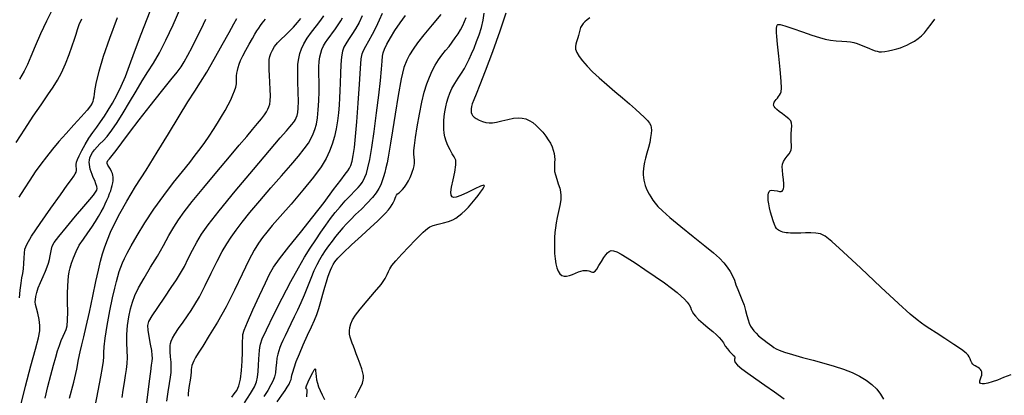
# Model space of a CAD drawing. Extents: x 354427 to 357627, y 1043102 to 1046102.
# Drawn here: x 355961 to 356141, y 1045767 to 1045836 of the extents above; entities that cross this region are included whole.
import ezdxf

# ---------------------------------------------------------------- set-up
doc = ezdxf.new("R2010")
doc.units = 0
doc.header["$MEASUREMENT"] = 0
doc.layers.add('INDEX', color=1, linetype='CONTINUOUS')
doc.layers.add('INTER', color=33, linetype='CONTINUOUS')

msp = doc.modelspace()

# ---------------------------------------------------------------- linework, layer by layer
at = {"layer": 'INDEX', "color": 1, "linetype": 'CONTINUOUS'}
for points, elevation in [([(355978.85, 1045836.19), (355977.43, 1045832.44), (355976.3, 1045829.11), (355975.49, 1045826.41), (355975.01, 1045824.49), (355974.76, 1045823.2), (355974.65, 1045822.34), (355974.65, 1045822.34), (355974.56, 1045821.73), (355974.47, 1045821.27), (355974.39, 1045820.92), (355974.39, 1045820.92), (355974.27, 1045820.58), (355973.98, 1045820.11), (355973.35, 1045819.33), (355973.35, 1045819.33), (355972.28, 1045818.13), (355970.92, 1045816.64), (355969.5, 1045815.08), (355969.5, 1045815.08), (355968.2, 1045813.59), (355967.01, 1045812.18), (355965.91, 1045810.81), (355965.91, 1045810.81), (355964.88, 1045809.44), (355963.88, 1045808.02), (355962.87, 1045806.53), (355962.87, 1045806.53), (355961.85, 1045804.95), (355960.88, 1045803.41)], 2350), ([(355974.82, 1045765.14), (355975.38, 1045768), (355975.85, 1045770.54), (355975.85, 1045770.54), (355976.16, 1045772.3), (355976.34, 1045773.44), (355976.41, 1045774.24), (355976.41, 1045774.24), (355976.41, 1045775.02), (355976.45, 1045776.05), (355976.63, 1045777.65), (355976.63, 1045777.65), (355977.02, 1045779.98), (355977.53, 1045782.63), (355978.02, 1045785.04), (355978.02, 1045785.04), (355978.41, 1045786.79), (355978.71, 1045788.01), (355978.97, 1045788.94), (355978.97, 1045788.94), (355979.24, 1045789.8), (355979.53, 1045790.62), (355979.83, 1045791.4), (355979.83, 1045791.4), (355980.18, 1045792.18), (355980.66, 1045793.15), (355981.4, 1045794.51), (355981.4, 1045794.51), (355982.48, 1045796.41), (355983.88, 1045798.72), (355985.54, 1045801.23), (355985.54, 1045801.23), (355987.36, 1045803.74), (355989.18, 1045806.09), (355990.81, 1045808.13), (355990.81, 1045808.13), (355992.11, 1045809.76), (355993.14, 1045811.08), (355994.02, 1045812.26), (355994.02, 1045812.26), (355994.86, 1045813.42), (355995.67, 1045814.6), (355996.46, 1045815.78), (355996.46, 1045815.78), (355997.22, 1045816.97), (355997.94, 1045818.15), (355998.59, 1045819.26), (355998.59, 1045819.26), (355999.15, 1045820.3), (355999.63, 1045821.24), (356000.02, 1045822.1), (356000.02, 1045822.1), (356000.32, 1045822.87), (356000.53, 1045823.56), (356000.65, 1045824.16), (356000.65, 1045824.16), (356000.69, 1045824.67), (356000.69, 1045825.14), (356000.69, 1045825.6), (356000.69, 1045825.6), (356000.74, 1045826.08), (356000.83, 1045826.59), (356000.96, 1045827.14), (356000.96, 1045827.14), (356001.16, 1045827.72), (356001.43, 1045828.41), (356001.84, 1045829.25), (356001.84, 1045829.25), (356002.38, 1045830.3), (356002.99, 1045831.41), (356003.57, 1045832.42), (356003.57, 1045832.42), (356004.03, 1045833.21), (356004.41, 1045833.82), (356004.73, 1045834.32), (356004.73, 1045834.32), (356005.03, 1045834.79), (356005.34, 1045835.21), (356005.65, 1045835.61), (356005.97, 1045835.97)], 2360), ([(355999.8, 1045766.84), (356000.26, 1045767.44), (356000.26, 1045767.44), (356000.7, 1045768.1), (356001.09, 1045768.94), (356001.4, 1045770.12), (356001.4, 1045770.12), (356001.6, 1045771.71), (356001.71, 1045773.46), (356001.76, 1045775.05), (356001.76, 1045775.05), (356001.78, 1045776.25), (356001.79, 1045777.09), (356001.8, 1045777.72), (356001.8, 1045777.72), (356001.85, 1045778.28), (356002.08, 1045779.12), (356002.65, 1045780.57), (356002.65, 1045780.57), (356003.65, 1045782.84), (356004.86, 1045785.45), (356005.95, 1045787.77), (356005.95, 1045787.77), (356006.72, 1045789.37), (356007.46, 1045790.63), (356008.55, 1045792.13), (356008.55, 1045792.13), (356010.26, 1045794.31), (356012.39, 1045796.97), (356014.62, 1045799.8), (356014.62, 1045799.8), (356016.67, 1045802.47), (356018.41, 1045804.79), (356019.72, 1045806.54), (356019.72, 1045806.54), (356020.56, 1045807.63), (356021.05, 1045808.25), (356021.34, 1045808.7), (356021.34, 1045808.7), (356021.57, 1045809.23), (356021.79, 1045809.98), (356022, 1045811.03), (356022, 1045811.03), (356022.22, 1045812.5), (356022.45, 1045814.52), (356022.69, 1045817.22), (356022.69, 1045817.22), (356022.94, 1045820.59), (356023.16, 1045824.07), (356023.35, 1045826.94), (356023.35, 1045826.94), (356023.48, 1045828.68), (356023.63, 1045829.61), (356023.89, 1045830.25), (356023.89, 1045830.25), (356024.31, 1045831.03), (356024.87, 1045832.02), (356025.51, 1045833.19), (356025.51, 1045833.19), (356026.18, 1045834.51), (356026.82, 1045835.84), (356027.34, 1045837.05)], 2370), ([(356049.94, 1045837.04), (356048.81, 1045833.76), (356047.45, 1045829.97), (356046.16, 1045826.48), (356046.16, 1045826.48), (356045.18, 1045823.95), (356044.5, 1045822.28), (356044.05, 1045821.21), (356044.05, 1045821.21), (356043.78, 1045820.48), (356043.63, 1045819.98), (356043.57, 1045819.59), (356043.57, 1045819.59), (356043.55, 1045819.24), (356043.58, 1045818.91), (356043.67, 1045818.6), (356043.67, 1045818.6), (356043.84, 1045818.32), (356044.1, 1045818.05), (356044.5, 1045817.79), (356044.5, 1045817.79), (356045.03, 1045817.52), (356045.65, 1045817.28), (356046.27, 1045817.1), (356046.27, 1045817.1), (356046.85, 1045817.01), (356047.47, 1045817.01), (356048.23, 1045817.13), (356048.23, 1045817.13), (356049.21, 1045817.37), (356050.28, 1045817.64), (356051.31, 1045817.85), (356051.31, 1045817.85), (356052.17, 1045817.93), (356052.9, 1045817.88), (356053.55, 1045817.71), (356053.55, 1045817.71), (356054.19, 1045817.43), (356054.82, 1045817.04), (356055.45, 1045816.54), (356055.45, 1045816.54), (356056.07, 1045815.94), (356056.66, 1045815.28), (356057.2, 1045814.59), (356057.2, 1045814.59), (356057.66, 1045813.92), (356058.05, 1045813.27), (356058.36, 1045812.64), (356058.36, 1045812.64), (356058.59, 1045812.02), (356058.75, 1045811.43), (356058.83, 1045810.85), (356058.83, 1045810.85), (356058.85, 1045810.3), (356058.82, 1045809.76), (356058.79, 1045809.23), (356058.79, 1045809.23), (356058.79, 1045808.71), (356058.84, 1045808.14), (356058.99, 1045807.48), (356058.99, 1045807.48), (356059.22, 1045806.7), (356059.5, 1045805.88), (356059.76, 1045805.09), (356059.93, 1045804.41), (356059.99, 1045803.73), (356059.94, 1045802.93), (356059.94, 1045802.93), (356059.78, 1045801.92), (356059.55, 1045800.8), (356059.32, 1045799.69), (356059.32, 1045799.69), (356059.13, 1045798.72), (356058.99, 1045797.83), (356058.9, 1045796.97), (356058.9, 1045796.97), (356058.84, 1045796.07), (356058.8, 1045795.14), (356058.81, 1045794.16), (356058.81, 1045794.16), (356058.84, 1045793.14), (356058.92, 1045792.15), (356059.05, 1045791.25), (356059.05, 1045791.25), (356059.23, 1045790.48), (356059.48, 1045789.87), (356059.78, 1045789.41), (356059.78, 1045789.41), (356060.14, 1045789.1), (356060.56, 1045788.95), (356061.03, 1045788.95), (356061.03, 1045788.95), (356061.56, 1045789.09), (356062.12, 1045789.31), (356062.66, 1045789.55), (356062.66, 1045789.55), (356063.17, 1045789.75), (356063.63, 1045789.9), (356064.05, 1045789.99), (356064.05, 1045789.99), (356064.43, 1045790.04), (356064.77, 1045790.04), (356065.06, 1045789.98), (356065.06, 1045789.98), (356065.3, 1045789.88), (356065.53, 1045789.77), (356065.74, 1045789.7), (356065.74, 1045789.7), (356065.96, 1045789.72), (356066.22, 1045789.89), (356066.54, 1045790.28), (356066.54, 1045790.28), (356066.94, 1045790.91), (356067.38, 1045791.66), (356067.81, 1045792.36), (356067.81, 1045792.36), (356068.18, 1045792.9), (356068.51, 1045793.26), (356068.83, 1045793.5), (356068.83, 1045793.5), (356069.17, 1045793.64), (356069.6, 1045793.63), (356070.19, 1045793.44), (356070.19, 1045793.44), (356071.01, 1045793.02), (356072.12, 1045792.34), (356073.55, 1045791.41), (356073.55, 1045791.41), (356075.32, 1045790.22), (356077.2, 1045788.93), (356078.9, 1045787.73), (356078.9, 1045787.73), (356080.22, 1045786.76), (356081.21, 1045785.98), (356081.96, 1045785.33), (356081.96, 1045785.33), (356082.57, 1045784.74), (356083.05, 1045784.21), (356083.41, 1045783.73), (356083.41, 1045783.73), (356083.65, 1045783.3), (356083.82, 1045782.9), (356083.99, 1045782.52), (356083.99, 1045782.52), (356084.23, 1045782.11), (356084.59, 1045781.64), (356085.16, 1045781.06), (356085.16, 1045781.06), (356085.97, 1045780.33), (356086.88, 1045779.55), (356087.73, 1045778.83), (356087.73, 1045778.83), (356088.4, 1045778.26), (356088.91, 1045777.78), (356089.32, 1045777.3), (356089.32, 1045777.3), (356089.68, 1045776.77), (356090.04, 1045776.2), (356090.41, 1045775.67), (356090.41, 1045775.67), (356090.79, 1045775.22), (356091.16, 1045774.84), (356091.47, 1045774.54), (356091.69, 1045774.32), (356091.8, 1045774.13), (356091.81, 1045773.97), (356091.81, 1045773.97), (356091.74, 1045773.79), (356091.71, 1045773.55), (356091.85, 1045773.2), (356091.85, 1045773.2), (356092.29, 1045772.71), (356093.06, 1045772.05), (356094.17, 1045771.22), (356094.17, 1045771.22), (356095.62, 1045770.21), (356097.28, 1045769.07), (356099.05, 1045767.83), (356099.05, 1045767.83), (356100.79, 1045766.55)], 2380)]:
    msp.add_lwpolyline(points, dxfattribs=dict(at, elevation=elevation))
at = {"layer": 'INTER', "color": 33, "linetype": 'CONTINUOUS'}
for points, elevation in [([(355966.97, 1045837.66), (355965.91, 1045835.57), (355965.91, 1045835.57), (355964.86, 1045833.3), (355963.88, 1045831.05), (355963.05, 1045829.11), (355963.05, 1045829.11), (355962.43, 1045827.67), (355961.83, 1045826.44), (355961.01, 1045824.98)], 2346), ([(355961.01, 1045785.03), (355961.12, 1045786.43), (355961.27, 1045787.67), (355961.27, 1045787.67), (355961.43, 1045788.65), (355961.59, 1045789.48), (355961.72, 1045790.33), (355961.72, 1045790.33), (355961.8, 1045791.3), (355961.85, 1045792.3), (355961.89, 1045793.18), (355961.89, 1045793.18), (355961.96, 1045793.89), (355962.31, 1045794.78), (355963.21, 1045796.27), (355963.21, 1045796.27), (355964.8, 1045798.63), (355966.72, 1045801.38), (355968.49, 1045803.87), (355968.49, 1045803.87), (355969.73, 1045805.59), (355970.49, 1045806.63), (355970.93, 1045807.26), (355970.93, 1045807.26), (355971.19, 1045807.67), (355971.33, 1045807.99), (355971.39, 1045808.29), (355971.39, 1045808.29), (355971.39, 1045808.64), (355971.37, 1045809.01), (355971.36, 1045809.4), (355971.36, 1045809.4), (355971.41, 1045809.8), (355971.57, 1045810.3), (355971.88, 1045810.99), (355971.88, 1045810.99), (355972.37, 1045811.95), (355972.99, 1045813.06), (355973.7, 1045814.2), (355973.7, 1045814.2), (355974.41, 1045815.25), (355975.13, 1045816.23), (355975.83, 1045817.21), (355975.83, 1045817.21), (355976.52, 1045818.22), (355977.22, 1045819.33), (355977.97, 1045820.59), (355977.97, 1045820.59), (355978.77, 1045822.05), (355979.59, 1045823.69), (355980.38, 1045825.5), (355980.38, 1045825.5), (355981.12, 1045827.51), (355981.99, 1045829.98), (355983.21, 1045833.23), (355983.21, 1045833.23), (355984.89, 1045837.4)], 2352), ([(355961.19, 1045765.15), (355962.11, 1045768.85), (355963.08, 1045772.56), (355963.91, 1045775.65), (355963.91, 1045775.65), (355964.45, 1045777.69), (355964.72, 1045778.97), (355964.74, 1045779.97), (355964.74, 1045779.97), (355964.58, 1045781.07), (355964.32, 1045782.18), (355964.08, 1045783.13), (355964.08, 1045783.13), (355963.93, 1045783.8), (355963.87, 1045784.28), (355963.89, 1045784.72), (355963.89, 1045784.72), (355963.97, 1045785.27), (355964.15, 1045785.96), (355964.43, 1045786.82), (355964.43, 1045786.82), (355964.84, 1045787.84), (355965.31, 1045788.92), (355965.74, 1045789.9), (355965.74, 1045789.9), (355966.08, 1045790.7), (355966.32, 1045791.37), (355966.5, 1045792), (355966.5, 1045792), (355966.62, 1045792.67), (355966.72, 1045793.32), (355966.82, 1045793.92), (355966.82, 1045793.92), (355966.97, 1045794.44), (355967.35, 1045795.13), (355968.19, 1045796.24), (355968.19, 1045796.24), (355969.59, 1045797.95), (355971.24, 1045799.92), (355972.77, 1045801.72), (355973.84, 1045803), (355974.5, 1045803.81), (355974.89, 1045804.33), (355974.89, 1045804.33), (355975.11, 1045804.68), (355975.2, 1045804.99), (355975.15, 1045805.36), (355975.15, 1045805.36), (355974.98, 1045805.85), (355974.74, 1045806.44), (355974.49, 1045807.03), (355974.49, 1045807.03), (355974.27, 1045807.58), (355974.08, 1045808.07), (355973.93, 1045808.54), (355973.93, 1045808.54), (355973.83, 1045808.98), (355973.77, 1045809.4), (355973.74, 1045809.81), (355973.74, 1045809.81), (355973.77, 1045810.2), (355973.86, 1045810.6), (355974.04, 1045811.05), (355974.04, 1045811.05), (355974.34, 1045811.56), (355974.72, 1045812.1), (355975.18, 1045812.63), (355975.18, 1045812.63), (355975.7, 1045813.14), (355976.3, 1045813.73), (355977.02, 1045814.54), (355977.02, 1045814.54), (355977.87, 1045815.66), (355978.85, 1045817.1), (355979.94, 1045818.83), (355979.94, 1045818.83), (355981.11, 1045820.79), (355982.3, 1045822.81), (355983.43, 1045824.69), (355983.43, 1045824.69), (355984.48, 1045826.32), (355985.5, 1045827.92), (355986.57, 1045829.78), (355986.57, 1045829.78), (355987.77, 1045832.13), (355989.08, 1045834.95), (355990.49, 1045838.13)], 2354), ([(355960.37, 1045813.43), (355961.94, 1045815.88), (355961.94, 1045815.88), (355963.51, 1045818.21), (355964.96, 1045820.32), (355966.2, 1045822.11), (355966.2, 1045822.11), (355967.17, 1045823.53), (355967.95, 1045824.8), (355968.65, 1045826.15), (355968.65, 1045826.15), (355969.38, 1045827.79), (355970.08, 1045829.51), (355970.65, 1045831.07), (355970.65, 1045831.07), (355971.05, 1045832.28), (355971.33, 1045833.22), (355971.6, 1045834.06), (355971.6, 1045834.06), (355971.93, 1045834.96), (355972.42, 1045836.03)], 2348), ([(355965.66, 1045766.68), (355966.2, 1045768.83), (355966.73, 1045770.89), (355967.22, 1045772.69), (355967.22, 1045772.69), (355967.62, 1045774.15), (355967.97, 1045775.32), (355968.3, 1045776.31), (355968.3, 1045776.31), (355968.64, 1045777.21), (355968.98, 1045778), (355969.28, 1045778.67), (355969.28, 1045778.67), (355969.52, 1045779.25), (355969.68, 1045779.92), (355969.78, 1045780.93), (355969.78, 1045780.93), (355969.81, 1045782.44), (355969.8, 1045784.2), (355969.79, 1045785.86), (355969.79, 1045785.86), (355969.82, 1045787.17), (355969.88, 1045788.18), (355969.97, 1045789), (355969.97, 1045789), (355970.09, 1045789.74), (355970.27, 1045790.5), (355970.52, 1045791.35), (355970.52, 1045791.35), (355970.87, 1045792.35), (355971.33, 1045793.46), (355971.93, 1045794.62), (355971.93, 1045794.62), (355972.67, 1045795.77), (355973.47, 1045796.89), (355974.24, 1045797.96), (355974.24, 1045797.96), (355974.9, 1045798.96), (355975.45, 1045799.88), (355975.92, 1045800.72), (355975.92, 1045800.72), (355976.33, 1045801.49), (355976.68, 1045802.2), (355976.98, 1045802.86), (355976.98, 1045802.86), (355977.25, 1045803.48), (355977.48, 1045804.06), (355977.68, 1045804.6), (355977.68, 1045804.6), (355977.84, 1045805.11), (355977.96, 1045805.58), (355978.05, 1045806.01), (355978.05, 1045806.01), (355978.1, 1045806.4), (355978.12, 1045806.76), (355978.11, 1045807.1), (355978.11, 1045807.1), (355978.08, 1045807.43), (355977.99, 1045807.76), (355977.84, 1045808.11), (355977.84, 1045808.11), (355977.62, 1045808.51), (355977.36, 1045808.91), (355977.14, 1045809.27), (355977.14, 1045809.27), (355977.02, 1045809.56), (355977, 1045809.82), (355977.13, 1045810.1), (355977.13, 1045810.1), (355977.42, 1045810.45), (355977.91, 1045811.02), (355978.67, 1045811.96), (355978.67, 1045811.96), (355979.73, 1045813.36), (355981.12, 1045815.24), (355982.86, 1045817.53), (355984.9, 1045820.14), (355986.96, 1045822.71), (355988.68, 1045824.85), (355988.68, 1045824.85), (355989.82, 1045826.28), (355990.53, 1045827.25), (355991.12, 1045828.19), (355991.12, 1045828.19), (355991.79, 1045829.4), (355992.56, 1045830.86), (355993.38, 1045832.47), (355993.38, 1045832.47), (355994.21, 1045834.15), (355995.05, 1045835.94)], 2356), ([(355970.16, 1045766.68), (355970.92, 1045769.62), (355970.92, 1045769.62), (355971.45, 1045771.96), (355971.8, 1045773.75), (355972.09, 1045775.17), (355972.09, 1045775.17), (355972.39, 1045776.44), (355972.75, 1045777.87), (355973.21, 1045779.79), (355973.77, 1045782.38), (355974.38, 1045785.29), (355974.95, 1045787.99), (355974.95, 1045787.99), (355975.42, 1045790.1), (355975.83, 1045791.71), (355976.2, 1045793.05), (355976.2, 1045793.05), (355976.6, 1045794.31), (355977.07, 1045795.59), (355977.64, 1045796.99), (355977.64, 1045796.99), (355978.37, 1045798.57), (355979.32, 1045800.44), (355980.59, 1045802.68), (355980.59, 1045802.68), (355982.22, 1045805.35), (355984.13, 1045808.38), (355986.18, 1045811.65), (355986.18, 1045811.65), (355988.24, 1045815.02), (355990.16, 1045818.2), (355991.78, 1045820.85), (355991.78, 1045820.85), (355993.03, 1045822.81), (355994.09, 1045824.43), (355995.23, 1045826.26), (355995.23, 1045826.26), (355996.6, 1045828.65), (355998.05, 1045831.24), (355999.31, 1045833.52), (355999.31, 1045833.52), (356000.19, 1045835.1), (356000.76, 1045836.1)], 2358), ([(355979.78, 1045766.77), (355979.97, 1045768.16), (355980.18, 1045769.53), (355980.4, 1045770.8), (355980.4, 1045770.8), (355980.58, 1045771.92), (355980.7, 1045772.98), (355980.73, 1045774.1), (355980.73, 1045774.1), (355980.67, 1045775.37), (355980.59, 1045776.79), (355980.6, 1045778.33), (355980.6, 1045778.33), (355980.74, 1045779.94), (355981.01, 1045781.53), (355981.31, 1045782.98), (355981.31, 1045782.98), (355981.63, 1045784.22), (355982.07, 1045785.43), (355982.75, 1045786.84), (355982.75, 1045786.84), (355983.76, 1045788.6), (355984.97, 1045790.6), (355986.2, 1045792.65), (355986.2, 1045792.65), (355987.32, 1045794.6), (355988.31, 1045796.38), (355989.2, 1045797.94), (355989.2, 1045797.94), (355990.04, 1045799.29), (355991.08, 1045800.74), (355992.58, 1045802.63), (355992.58, 1045802.63), (355994.69, 1045805.2), (355997.1, 1045808.07), (355999.38, 1045810.77), (355999.38, 1045810.77), (356001.18, 1045812.91), (356002.55, 1045814.53), (356003.62, 1045815.8), (356003.62, 1045815.8), (356004.5, 1045816.88), (356005.22, 1045817.77), (356005.77, 1045818.48), (356005.77, 1045818.48), (356006.16, 1045819.03), (356006.42, 1045819.48), (356006.61, 1045819.91), (356006.61, 1045819.91), (356006.76, 1045820.4), (356006.85, 1045821.04), (356006.89, 1045821.94), (356006.89, 1045821.94), (356006.85, 1045823.13), (356006.78, 1045824.45), (356006.71, 1045825.69), (356006.65, 1045826.68), (356006.62, 1045827.45), (356006.63, 1045828.07), (356006.63, 1045828.07), (356006.66, 1045828.61), (356006.76, 1045829.14), (356006.94, 1045829.69), (356006.94, 1045829.69), (356007.23, 1045830.31), (356007.63, 1045830.97), (356008.16, 1045831.64), (356008.16, 1045831.64), (356008.81, 1045832.3), (356009.54, 1045832.97), (356010.31, 1045833.7), (356010.31, 1045833.7), (356011.09, 1045834.51), (356011.83, 1045835.34), (356012.46, 1045836.09)], 2362), ([(355984.09, 1045764.49), (355984.46, 1045767.29), (355984.77, 1045769.78), (355984.77, 1045769.78), (355985, 1045771.54), (355985.15, 1045772.68), (355985.24, 1045773.42), (355985.24, 1045773.42), (355985.29, 1045773.96), (355985.27, 1045774.54), (355985.16, 1045775.37), (355985.16, 1045775.37), (355984.95, 1045776.57), (355984.7, 1045777.93), (355984.5, 1045779.13), (355984.5, 1045779.13), (355984.45, 1045779.96), (355984.66, 1045780.71), (355985.25, 1045781.73), (355985.25, 1045781.73), (355986.28, 1045783.27), (355987.54, 1045785.11), (355988.75, 1045786.88), (355988.75, 1045786.88), (355989.7, 1045788.31), (355990.46, 1045789.53), (355991.14, 1045790.76), (355991.14, 1045790.76), (355991.86, 1045792.18), (355992.62, 1045793.7), (355993.4, 1045795.19), (355993.4, 1045795.19), (355994.25, 1045796.63), (355995.49, 1045798.38), (355997.49, 1045800.93), (355997.49, 1045800.93), (356000.45, 1045804.53), (356003.79, 1045808.5), (356006.72, 1045811.97), (356006.72, 1045811.97), (356008.67, 1045814.27), (356009.79, 1045815.56), (356010.4, 1045816.27), (356010.79, 1045816.72), (356011.07, 1045817.05), (356011.27, 1045817.32), (356011.27, 1045817.32), (356011.45, 1045817.59), (356011.6, 1045817.92), (356011.75, 1045818.32), (356011.75, 1045818.32), (356011.87, 1045818.87), (356011.97, 1045819.69), (356012, 1045820.92), (356012, 1045820.92), (356011.96, 1045822.62), (356011.89, 1045824.54), (356011.86, 1045826.33), (356011.86, 1045826.33), (356011.91, 1045827.73), (356012.05, 1045828.8), (356012.27, 1045829.7), (356012.27, 1045829.7), (356012.58, 1045830.56), (356013.01, 1045831.45), (356013.61, 1045832.46), (356013.61, 1045832.46), (356014.41, 1045833.6), (356015.28, 1045834.77), (356016.06, 1045835.8), (356016.06, 1045835.8), (356016.63, 1045836.59)], 2364), ([(355987.94, 1045766.14), (355988.19, 1045767.82), (355988.43, 1045769.34), (355988.43, 1045769.34), (355988.6, 1045770.49), (355988.71, 1045771.39), (355988.73, 1045772.26), (355988.73, 1045772.26), (355988.7, 1045773.23), (355988.62, 1045774.23), (355988.56, 1045775.12), (355988.56, 1045775.12), (355988.54, 1045775.79), (355988.56, 1045776.28), (355988.63, 1045776.69), (355988.63, 1045776.69), (355988.74, 1045777.09), (355988.97, 1045777.61), (355989.41, 1045778.35), (355989.41, 1045778.35), (355990.09, 1045779.4), (355990.91, 1045780.58), (355991.71, 1045781.73), (355991.71, 1045781.73), (355992.4, 1045782.72), (355993.08, 1045783.78), (355993.88, 1045785.22), (355993.88, 1045785.22), (355994.91, 1045787.24), (355996.06, 1045789.54), (355997.15, 1045791.72), (355997.15, 1045791.72), (355998.07, 1045793.46), (355998.89, 1045794.86), (355999.69, 1045796.11), (356000.59, 1045797.4), (356001.7, 1045798.86), (356003.13, 1045800.63), (356003.13, 1045800.63), (356004.94, 1045802.77), (356006.94, 1045805.1), (356008.89, 1045807.34), (356008.89, 1045807.34), (356010.59, 1045809.29), (356011.98, 1045810.92), (356013.05, 1045812.24), (356013.05, 1045812.24), (356013.81, 1045813.3), (356014.34, 1045814.18), (356014.71, 1045814.98), (356014.71, 1045814.98), (356015.02, 1045815.81), (356015.27, 1045816.77), (356015.47, 1045817.94), (356015.47, 1045817.94), (356015.63, 1045819.4), (356015.73, 1045821.05), (356015.78, 1045822.76), (356015.78, 1045822.76), (356015.77, 1045824.42), (356015.74, 1045825.93), (356015.73, 1045827.22), (356015.73, 1045827.22), (356015.78, 1045828.24), (356015.89, 1045829.06), (356016.06, 1045829.76), (356016.06, 1045829.76), (356016.3, 1045830.43), (356016.59, 1045831.07), (356016.94, 1045831.69), (356016.94, 1045831.69), (356017.34, 1045832.29), (356017.78, 1045832.87), (356018.22, 1045833.44), (356018.22, 1045833.44), (356018.64, 1045834.01), (356019.03, 1045834.57), (356019.4, 1045835.13), (356019.4, 1045835.13), (356019.74, 1045835.68), (356020.07, 1045836.23)], 2366), ([(356023.64, 1045836.56), (356023.07, 1045835.38), (356022.43, 1045834.22), (356021.78, 1045833.17), (356021.17, 1045832.26), (356020.66, 1045831.48), (356020.66, 1045831.48), (356020.29, 1045830.83), (356020.03, 1045830.11), (356019.87, 1045829.1), (356019.87, 1045829.1), (356019.77, 1045827.68), (356019.69, 1045826.01), (356019.63, 1045824.35), (356019.63, 1045824.35), (356019.57, 1045822.88), (356019.5, 1045821.55), (356019.41, 1045820.23), (356019.41, 1045820.23), (356019.29, 1045818.83), (356019.14, 1045817.38), (356018.91, 1045815.93), (356018.91, 1045815.93), (356018.6, 1045814.51), (356018.19, 1045813.13), (356017.69, 1045811.81), (356017.69, 1045811.81), (356017.07, 1045810.49), (356016.16, 1045808.99), (356014.77, 1045807.1), (356014.77, 1045807.1), (356012.82, 1045804.71), (356010.64, 1045802.15), (356008.66, 1045799.87), (356008.66, 1045799.87), (356007.21, 1045798.21), (356006.2, 1045797.02), (356005.43, 1045796.05), (356005.43, 1045796.05), (356004.7, 1045795.03), (356003.9, 1045793.73), (356002.93, 1045791.89), (356002.93, 1045791.89), (356001.71, 1045789.37), (356000.29, 1045786.41), (355998.75, 1045783.36), (355998.75, 1045783.36), (355997.17, 1045780.54), (355995.69, 1045778.1), (355994.5, 1045776.19), (355994.5, 1045776.19), (355993.69, 1045774.9), (355993.19, 1045774.08), (355992.88, 1045773.52), (355992.88, 1045773.52), (355992.66, 1045773.07), (355992.51, 1045772.67), (355992.42, 1045772.3), (355992.42, 1045772.3), (355992.39, 1045771.93), (355992.38, 1045771.48), (355992.33, 1045770.84), (355992.33, 1045770.84), (355992.21, 1045769.97), (355992.04, 1045769), (355991.9, 1045768.13), (355991.9, 1045768.13), (355991.82, 1045767.49), (355991.81, 1045767.03)], 2368), ([(356002.12, 1045765.8), (356003.23, 1045767.54), (356003.23, 1045767.54), (356003.94, 1045768.76), (356004.32, 1045769.64), (356004.5, 1045770.49), (356004.5, 1045770.49), (356004.62, 1045771.55), (356004.7, 1045772.71), (356004.76, 1045773.8), (356004.76, 1045773.8), (356004.82, 1045774.68), (356004.87, 1045775.38), (356004.93, 1045775.96), (356004.93, 1045775.96), (356005.04, 1045776.56), (356005.38, 1045777.51), (356006.14, 1045779.19), (356006.14, 1045779.19), (356007.42, 1045781.83), (356009.02, 1045784.98), (356010.62, 1045788.02), (356010.62, 1045788.02), (356011.98, 1045790.49), (356013.12, 1045792.44), (356014.16, 1045794.09), (356014.16, 1045794.09), (356015.15, 1045795.6), (356016.1, 1045797.01), (356017.01, 1045798.3), (356017.01, 1045798.3), (356017.87, 1045799.49), (356018.72, 1045800.6), (356019.61, 1045801.68), (356019.61, 1045801.68), (356020.56, 1045802.74), (356021.5, 1045803.73), (356022.3, 1045804.57), (356022.3, 1045804.57), (356022.89, 1045805.2), (356023.31, 1045805.69), (356023.63, 1045806.1), (356023.63, 1045806.1), (356023.9, 1045806.53), (356024.16, 1045807.05), (356024.42, 1045807.76), (356024.42, 1045807.76), (356024.7, 1045808.78), (356025.02, 1045810.28), (356025.39, 1045812.47), (356025.39, 1045812.47), (356025.84, 1045815.45), (356026.29, 1045818.82), (356026.69, 1045822.06), (356026.69, 1045822.06), (356026.99, 1045824.74), (356027.19, 1045826.8), (356027.31, 1045828.26), (356027.31, 1045828.26), (356027.39, 1045829.17), (356027.5, 1045829.8), (356027.74, 1045830.45), (356027.74, 1045830.45), (356028.17, 1045831.37), (356028.81, 1045832.53), (356029.63, 1045833.87), (356029.63, 1045833.87), (356030.6, 1045835.3), (356031.58, 1045836.66)], 2372), ([(356038.05, 1045836.79), (356036.47, 1045834.92), (356034.95, 1045833.1), (356034.95, 1045833.1), (356033.79, 1045831.63), (356032.95, 1045830.47), (356032.32, 1045829.47), (356032.32, 1045829.47), (356031.79, 1045828.47), (356031.29, 1045827.12), (356030.79, 1045825.04), (356030.79, 1045825.04), (356030.23, 1045822.03), (356029.67, 1045818.62), (356029.2, 1045815.54), (356029.2, 1045815.54), (356028.85, 1045813.32), (356028.6, 1045811.81), (356028.4, 1045810.71), (356028.4, 1045810.71), (356028.2, 1045809.72), (356027.99, 1045808.8), (356027.78, 1045807.94), (356027.78, 1045807.94), (356027.57, 1045807.15), (356027.33, 1045806.41), (356027.05, 1045805.7), (356027.05, 1045805.7), (356026.71, 1045805), (356026.23, 1045804.24), (356025.53, 1045803.37), (356025.53, 1045803.37), (356024.58, 1045802.34), (356023.5, 1045801.25), (356022.45, 1045800.22), (356022.45, 1045800.22), (356021.56, 1045799.33), (356020.8, 1045798.55), (356020.11, 1045797.8), (356020.11, 1045797.8), (356019.45, 1045797.03), (356018.79, 1045796.23), (356018.15, 1045795.39), (356018.15, 1045795.39), (356017.52, 1045794.52), (356016.91, 1045793.65), (356016.35, 1045792.79), (356016.35, 1045792.79), (356015.84, 1045791.95), (356015.34, 1045791.03), (356014.83, 1045789.93), (356014.83, 1045789.93), (356014.27, 1045788.55), (356013.68, 1045787.02), (356013.07, 1045785.49), (356013.07, 1045785.49), (356012.46, 1045784.08), (356011.85, 1045782.77), (356011.23, 1045781.51), (356011.23, 1045781.51), (356010.62, 1045780.27), (356010.05, 1045779.1), (356009.55, 1045778.07), (356009.15, 1045777.23), (356008.84, 1045776.54), (356008.59, 1045775.93), (356008.59, 1045775.93), (356008.38, 1045775.33), (356008.21, 1045774.7), (356008.07, 1045773.96), (356008.07, 1045773.96), (356007.96, 1045773.1), (356007.87, 1045772.19), (356007.77, 1045771.33), (356007.77, 1045771.33), (356007.62, 1045770.59), (356007.38, 1045769.89), (356006.97, 1045769.08), (356006.97, 1045769.08), (356006.37, 1045768.07), (356005.65, 1045766.99)], 2374), ([(356008.1, 1045766.02), (356008.96, 1045767.2), (356009.55, 1045768.05), (356009.96, 1045768.69), (356009.96, 1045768.69), (356010.27, 1045769.23), (356010.5, 1045769.71), (356010.66, 1045770.11), (356010.66, 1045770.11), (356010.74, 1045770.46), (356010.81, 1045770.85), (356010.94, 1045771.42), (356010.94, 1045771.42), (356011.19, 1045772.24), (356011.59, 1045773.36), (356012.16, 1045774.76), (356012.16, 1045774.76), (356012.88, 1045776.43), (356013.66, 1045778.16), (356014.37, 1045779.71), (356014.37, 1045779.71), (356014.92, 1045780.95), (356015.34, 1045781.99), (356015.71, 1045783.08), (356015.71, 1045783.08), (356016.09, 1045784.35), (356016.46, 1045785.7), (356016.8, 1045786.95), (356016.8, 1045786.95), (356017.1, 1045787.96), (356017.35, 1045788.77), (356017.59, 1045789.45), (356017.59, 1045789.45), (356017.84, 1045790.06), (356018.09, 1045790.62), (356018.36, 1045791.13), (356018.36, 1045791.13), (356018.66, 1045791.62), (356019.19, 1045792.25), (356020.17, 1045793.24), (356020.17, 1045793.24), (356021.71, 1045794.68), (356023.51, 1045796.34), (356025.19, 1045797.88), (356025.19, 1045797.88), (356026.44, 1045799.03), (356027.31, 1045799.87), (356027.94, 1045800.52), (356027.94, 1045800.52), (356028.44, 1045801.09), (356028.85, 1045801.62), (356029.16, 1045802.09), (356029.16, 1045802.09), (356029.38, 1045802.52), (356029.54, 1045802.9), (356029.66, 1045803.24), (356029.66, 1045803.24), (356029.79, 1045803.54), (356029.94, 1045803.8), (356030.13, 1045804.03), (356030.13, 1045804.03), (356030.38, 1045804.24), (356030.68, 1045804.48), (356031.02, 1045804.81), (356031.02, 1045804.81), (356031.38, 1045805.27), (356031.75, 1045805.82), (356032.1, 1045806.43), (356032.1, 1045806.43), (356032.4, 1045807.03), (356032.65, 1045807.6), (356032.85, 1045808.15), (356032.85, 1045808.15), (356033.02, 1045808.67), (356033.14, 1045809.16), (356033.19, 1045809.65), (356033.19, 1045809.65), (356033.19, 1045810.17), (356033.15, 1045810.71), (356033.12, 1045811.3), (356033.12, 1045811.97), (356033.2, 1045812.89), (356033.39, 1045814.3), (356033.39, 1045814.3), (356033.7, 1045816.29), (356034.11, 1045818.59), (356034.56, 1045820.81), (356034.56, 1045820.81), (356035, 1045822.63), (356035.45, 1045824.11), (356035.93, 1045825.38), (356035.93, 1045825.38), (356036.44, 1045826.52), (356037, 1045827.57), (356037.6, 1045828.54), (356037.6, 1045828.54), (356038.24, 1045829.41), (356038.9, 1045830.22), (356039.53, 1045830.99), (356039.53, 1045830.99), (356040.12, 1045831.76), (356040.67, 1045832.53), (356041.17, 1045833.29), (356041.17, 1045833.29), (356041.61, 1045834.04), (356042.02, 1045834.8), (356042.37, 1045835.54), (356042.37, 1045835.54), (356042.67, 1045836.29)], 2376), ([(356022.34, 1045766.71), (356022.91, 1045767.81), (356023.4, 1045768.76), (356023.4, 1045768.76), (356023.7, 1045769.44), (356023.84, 1045769.94), (356023.88, 1045770.35), (356023.88, 1045770.35), (356023.86, 1045770.79), (356023.77, 1045771.33), (356023.57, 1045772.02), (356023.57, 1045772.02), (356023.28, 1045772.9), (356022.92, 1045773.86), (356022.57, 1045774.77), (356022.57, 1045774.77), (356022.28, 1045775.52), (356022.04, 1045776.15), (356021.82, 1045776.71), (356021.82, 1045776.71), (356021.61, 1045777.26), (356021.44, 1045777.82), (356021.33, 1045778.4), (356021.33, 1045778.4), (356021.32, 1045779), (356021.4, 1045779.62), (356021.59, 1045780.28), (356021.59, 1045780.28), (356021.89, 1045780.98), (356022.42, 1045781.83), (356023.28, 1045782.97), (356023.28, 1045782.97), (356024.53, 1045784.44), (356025.91, 1045786.04), (356027.09, 1045787.48), (356027.09, 1045787.48), (356027.83, 1045788.54), (356028.22, 1045789.27), (356028.44, 1045789.83), (356028.44, 1045789.83), (356028.68, 1045790.33), (356029.08, 1045790.93), (356029.8, 1045791.79), (356029.8, 1045791.79), (356030.9, 1045793), (356032.18, 1045794.35), (356033.36, 1045795.57), (356033.36, 1045795.57), (356034.21, 1045796.43), (356034.79, 1045797.01), (356035.2, 1045797.4), (356035.2, 1045797.4), (356035.57, 1045797.71), (356036.01, 1045797.98), (356036.64, 1045798.22), (356036.64, 1045798.22), (356037.51, 1045798.47), (356038.51, 1045798.72), (356039.45, 1045798.98), (356039.45, 1045798.98), (356040.2, 1045799.27), (356040.8, 1045799.6), (356041.34, 1045799.98), (356041.34, 1045799.98), (356041.89, 1045800.45), (356042.47, 1045800.99), (356043.07, 1045801.62), (356043.07, 1045801.62), (356043.68, 1045802.31), (356044.28, 1045803.03), (356044.83, 1045803.71), (356044.83, 1045803.71), (356045.28, 1045804.31), (356045.63, 1045804.81), (356045.89, 1045805.22), (356045.89, 1045805.22), (356046.01, 1045805.52), (356045.88, 1045805.63), (356045.31, 1045805.45), (356045.31, 1045805.45), (356044.23, 1045804.94), (356042.91, 1045804.28), (356041.69, 1045803.7), (356041.69, 1045803.7), (356040.86, 1045803.39), (356040.36, 1045803.33), (356040.08, 1045803.47), (356040.08, 1045803.47), (356039.91, 1045803.78), (356039.87, 1045804.33), (356039.99, 1045805.25), (356040.28, 1045806.56), (356040.6, 1045808.01), (356040.79, 1045809.3), (356040.79, 1045809.3), (356040.74, 1045810.18), (356040.49, 1045810.8), (356040.13, 1045811.37), (356040.13, 1045811.37), (356039.72, 1045812.07), (356039.33, 1045812.87), (356039, 1045813.68), (356039, 1045813.68), (356038.77, 1045814.42), (356038.64, 1045815.13), (356038.57, 1045815.83), (356038.57, 1045815.83), (356038.55, 1045816.58), (356038.59, 1045817.36), (356038.66, 1045818.19), (356038.66, 1045818.19), (356038.78, 1045819.05), (356038.95, 1045819.93), (356039.14, 1045820.78), (356039.14, 1045820.78), (356039.36, 1045821.59), (356039.66, 1045822.41), (356040.06, 1045823.26), (356040.06, 1045823.26), (356040.6, 1045824.19), (356041.21, 1045825.15), (356041.8, 1045826.08), (356041.8, 1045826.08), (356042.33, 1045826.94), (356042.78, 1045827.77), (356043.22, 1045828.64), (356043.22, 1045828.64), (356043.66, 1045829.61), (356044.11, 1045830.68), (356044.57, 1045831.85), (356044.57, 1045831.85), (356045.03, 1045833.12), (356045.45, 1045834.45), (356045.78, 1045835.78), (356045.78, 1045835.78), (356045.97, 1045837.07)], 2378), ([(356065.27, 1045836.21), (356064.79, 1045835.85), (356064.38, 1045835.5), (356064.38, 1045835.5), (356064.05, 1045835.17), (356063.79, 1045834.83), (356063.59, 1045834.44), (356063.59, 1045834.44), (356063.43, 1045833.97), (356063.32, 1045833.48), (356063.21, 1045833), (356063.21, 1045833), (356063.1, 1045832.58), (356062.98, 1045832.19), (356062.84, 1045831.82), (356062.84, 1045831.82), (356062.7, 1045831.42), (356062.62, 1045830.98), (356062.66, 1045830.47), (356062.66, 1045830.47), (356062.89, 1045829.86), (356063.32, 1045829.14), (356063.94, 1045828.32), (356063.94, 1045828.32), (356064.76, 1045827.39), (356065.77, 1045826.36), (356066.98, 1045825.23), (356066.98, 1045825.23), (356068.38, 1045824), (356069.84, 1045822.75), (356071.25, 1045821.55), (356072.51, 1045820.47), (356073.59, 1045819.52), (356074.5, 1045818.71), (356074.5, 1045818.71), (356075.23, 1045818.02), (356075.79, 1045817.44), (356076.18, 1045816.96), (356076.18, 1045816.96), (356076.41, 1045816.54), (356076.51, 1045816.13), (356076.53, 1045815.65), (356076.53, 1045815.65), (356076.49, 1045815.04), (356076.39, 1045814.31), (356076.22, 1045813.44), (356076.22, 1045813.44), (356075.97, 1045812.47), (356075.7, 1045811.48), (356075.45, 1045810.57), (356075.45, 1045810.57), (356075.26, 1045809.8), (356075.15, 1045809.17), (356075.08, 1045808.6), (356075.08, 1045808.6), (356075.04, 1045808.06), (356075.04, 1045807.53), (356075.08, 1045807.02), (356075.08, 1045807.02), (356075.14, 1045806.53), (356075.25, 1045806.04), (356075.4, 1045805.55), (356075.4, 1045805.55), (356075.59, 1045805.05), (356075.83, 1045804.53), (356076.11, 1045803.99), (356076.11, 1045803.99), (356076.44, 1045803.45), (356076.81, 1045802.89), (356077.23, 1045802.31), (356077.23, 1045802.31), (356077.73, 1045801.7), (356078.53, 1045800.89), (356079.87, 1045799.71), (356079.87, 1045799.71), (356081.88, 1045798.08), (356084.18, 1045796.24), (356086.31, 1045794.54), (356086.31, 1045794.54), (356087.87, 1045793.23), (356088.95, 1045792.24), (356089.74, 1045791.41), (356089.74, 1045791.41), (356090.38, 1045790.61), (356090.92, 1045789.81), (356091.35, 1045789.02), (356091.35, 1045789.02), (356091.69, 1045788.22), (356091.98, 1045787.41), (356092.3, 1045786.55), (356092.3, 1045786.55), (356092.68, 1045785.64), (356093.09, 1045784.68), (356093.46, 1045783.69), (356093.46, 1045783.69), (356093.76, 1045782.71), (356094, 1045781.79), (356094.21, 1045780.99), (356094.21, 1045780.99), (356094.43, 1045780.36), (356094.66, 1045779.85), (356094.94, 1045779.4), (356094.94, 1045779.4), (356095.28, 1045778.96), (356095.67, 1045778.53), (356096.12, 1045778.09), (356096.12, 1045778.09), (356096.63, 1045777.66), (356097.16, 1045777.25), (356097.67, 1045776.87), (356097.67, 1045776.87), (356098.13, 1045776.53), (356098.55, 1045776.22), (356098.93, 1045775.95), (356098.93, 1045775.95), (356099.33, 1045775.7), (356099.91, 1045775.42), (356100.86, 1045775.08), (356100.86, 1045775.08), (356102.31, 1045774.64), (356104.14, 1045774.13), (356106.11, 1045773.6), (356106.11, 1045773.6), (356108.07, 1045773.07), (356109.92, 1045772.54), (356111.65, 1045771.97), (356111.65, 1045771.97), (356113.21, 1045771.35), (356114.6, 1045770.68), (356115.81, 1045769.95), (356116.85, 1045769.16), (356117.72, 1045768.31), (356118.41, 1045767.41), (356118.41, 1045767.41), (356118.94, 1045766.46)], 2382), ([(356142.22, 1045770.96), (356140.91, 1045770.43), (356139.79, 1045769.99), (356139.79, 1045769.99), (356138.84, 1045769.65), (356138.05, 1045769.42), (356137.43, 1045769.3), (356137.43, 1045769.3), (356136.98, 1045769.28), (356136.68, 1045769.36), (356136.55, 1045769.55), (356136.55, 1045769.55), (356136.58, 1045769.84), (356136.7, 1045770.18), (356136.83, 1045770.54), (356136.83, 1045770.54), (356136.92, 1045770.88), (356136.95, 1045771.19), (356136.92, 1045771.47), (356136.92, 1045771.47), (356136.84, 1045771.71), (356136.71, 1045771.93), (356136.52, 1045772.12), (356136.52, 1045772.12), (356136.27, 1045772.28), (356136, 1045772.42), (356135.73, 1045772.56), (356135.73, 1045772.56), (356135.49, 1045772.72), (356135.28, 1045772.91), (356135.09, 1045773.16), (356135.09, 1045773.16), (356134.93, 1045773.49), (356134.78, 1045773.86), (356134.65, 1045774.2), (356134.65, 1045774.2), (356134.47, 1045774.52), (356134.08, 1045774.92), (356133.24, 1045775.55), (356133.24, 1045775.55), (356131.83, 1045776.5), (356130.15, 1045777.6), (356128.57, 1045778.61), (356128.57, 1045778.61), (356127.41, 1045779.36), (356126.58, 1045779.92), (356125.88, 1045780.4), (356125.88, 1045780.4), (356125.09, 1045780.99), (356123.84, 1045782.05), (356121.69, 1045783.98), (356121.69, 1045783.98), (356118.46, 1045786.99), (356114.8, 1045790.41), (356111.61, 1045793.4), (356111.61, 1045793.4), (356109.53, 1045795.31), (356108.32, 1045796.28), (356107.47, 1045796.7), (356107.47, 1045796.7), (356106.59, 1045796.86), (356105.66, 1045796.9), (356104.73, 1045796.88), (356104.73, 1045796.88), (356103.87, 1045796.86), (356103.11, 1045796.85), (356102.46, 1045796.85), (356102.46, 1045796.85), (356101.95, 1045796.85), (356101.53, 1045796.88), (356101.17, 1045796.91), (356101.17, 1045796.91), (356100.84, 1045796.97), (356100.54, 1045797.04), (356100.26, 1045797.13), (356100.26, 1045797.13), (356100.01, 1045797.25), (356099.78, 1045797.38), (356099.58, 1045797.53), (356099.4, 1045797.71), (356099.22, 1045797.98), (356099.02, 1045798.42), (356099.02, 1045798.42), (356098.78, 1045799.07), (356098.53, 1045799.87), (356098.3, 1045800.7), (356098.3, 1045800.7), (356098.12, 1045801.48), (356097.99, 1045802.19), (356097.9, 1045802.82), (356097.9, 1045802.82), (356097.86, 1045803.37), (356097.87, 1045803.82), (356097.92, 1045804.18), (356097.92, 1045804.18), (356098.03, 1045804.45), (356098.22, 1045804.63), (356098.54, 1045804.69), (356098.54, 1045804.69), (356098.99, 1045804.65), (356099.5, 1045804.56), (356099.95, 1045804.48), (356099.95, 1045804.48), (356100.25, 1045804.47), (356100.44, 1045804.54), (356100.57, 1045804.69), (356100.57, 1045804.69), (356100.68, 1045804.92), (356100.75, 1045805.29), (356100.75, 1045805.86), (356100.75, 1045805.86), (356100.68, 1045806.65), (356100.58, 1045807.52), (356100.49, 1045808.33), (356100.49, 1045808.33), (356100.46, 1045808.96), (356100.51, 1045809.45), (356100.69, 1045809.91), (356100.69, 1045809.91), (356100.99, 1045810.4), (356101.35, 1045810.91), (356101.69, 1045811.37), (356101.69, 1045811.37), (356101.94, 1045811.75), (356102.1, 1045812.1), (356102.17, 1045812.49), (356102.17, 1045812.49), (356102.15, 1045812.97), (356102.1, 1045813.56), (356102.08, 1045814.24), (356102.08, 1045814.24), (356102.1, 1045815.02), (356102.16, 1045815.79), (356102.19, 1045816.46), (356102.19, 1045816.46), (356102.16, 1045816.96), (356102, 1045817.36), (356101.66, 1045817.74), (356101.66, 1045817.74), (356101.12, 1045818.18), (356100.47, 1045818.65), (356099.87, 1045819.08), (356099.87, 1045819.08), (356099.43, 1045819.43), (356099.14, 1045819.73), (356098.97, 1045819.99), (356098.97, 1045819.99), (356098.88, 1045820.25), (356098.89, 1045820.51), (356098.98, 1045820.77), (356098.98, 1045820.77), (356099.14, 1045821.02), (356099.36, 1045821.28), (356099.59, 1045821.54), (356099.59, 1045821.54), (356099.79, 1045821.81), (356099.97, 1045822.07), (356100.12, 1045822.35), (356100.12, 1045822.35), (356100.24, 1045822.68), (356100.29, 1045823.34), (356100.23, 1045824.65), (356100.23, 1045824.65), (356100.05, 1045826.76), (356099.81, 1045829.21), (356099.58, 1045831.37), (356099.58, 1045831.37), (356099.44, 1045832.77), (356099.38, 1045833.54), (356099.38, 1045833.98), (356099.38, 1045833.98), (356099.41, 1045834.32), (356099.46, 1045834.61), (356099.53, 1045834.84), (356099.53, 1045834.84), (356099.66, 1045834.98), (356100.04, 1045834.98), (356100.9, 1045834.76), (356102.36, 1045834.27), (356104.16, 1045833.64), (356105.88, 1045833.04), (356105.88, 1045833.04), (356107.23, 1045832.6), (356108.3, 1045832.3), (356109.28, 1045832.12), (356109.28, 1045832.12), (356110.31, 1045831.99), (356111.33, 1045831.91), (356112.23, 1045831.85), (356112.23, 1045831.85), (356112.94, 1045831.79), (356113.55, 1045831.69), (356114.17, 1045831.51), (356114.17, 1045831.51), (356114.9, 1045831.23), (356115.67, 1045830.91), (356116.38, 1045830.6), (356116.38, 1045830.6), (356116.95, 1045830.36), (356117.41, 1045830.2), (356117.8, 1045830.09), (356117.8, 1045830.09), (356118.19, 1045830.02), (356118.62, 1045830.01), (356119.18, 1045830.06), (356119.18, 1045830.06), (356119.88, 1045830.19), (356120.66, 1045830.37), (356121.41, 1045830.56), (356121.41, 1045830.56), (356122.04, 1045830.75), (356122.61, 1045830.95), (356123.21, 1045831.21), (356123.21, 1045831.21), (356123.89, 1045831.55), (356124.61, 1045831.96), (356125.29, 1045832.42), (356125.29, 1045832.42), (356125.89, 1045832.92), (356126.43, 1045833.49), (356127.01, 1045834.2), (356127.01, 1045834.2), (356127.66, 1045835.06), (356128.32, 1045835.95)], 2384), ([(356013.5, 1045766.92), (356013.54, 1045767.31), (356013.59, 1045767.66), (356013.59, 1045767.66), (356013.61, 1045767.95), (356013.6, 1045768.17), (356013.53, 1045768.3), (356013.53, 1045768.3), (356013.42, 1045768.36), (356013.35, 1045768.5), (356013.44, 1045768.9), (356013.44, 1045768.9), (356013.75, 1045769.64), (356014.19, 1045770.56), (356014.6, 1045771.37), (356014.6, 1045771.37), (356014.88, 1045771.87), (356015.03, 1045772.06), (356015.11, 1045771.97), (356015.11, 1045771.97), (356015.14, 1045771.65), (356015.16, 1045771.18), (356015.21, 1045770.62), (356015.21, 1045770.62), (356015.3, 1045770.04), (356015.46, 1045769.43), (356015.68, 1045768.77), (356015.68, 1045768.77), (356015.97, 1045768.05), (356016.33, 1045767.28), (356016.75, 1045766.45)], 2378)]:
    msp.add_lwpolyline(points, dxfattribs=dict(at, elevation=elevation))

doc.saveas('drawing.dxf')
